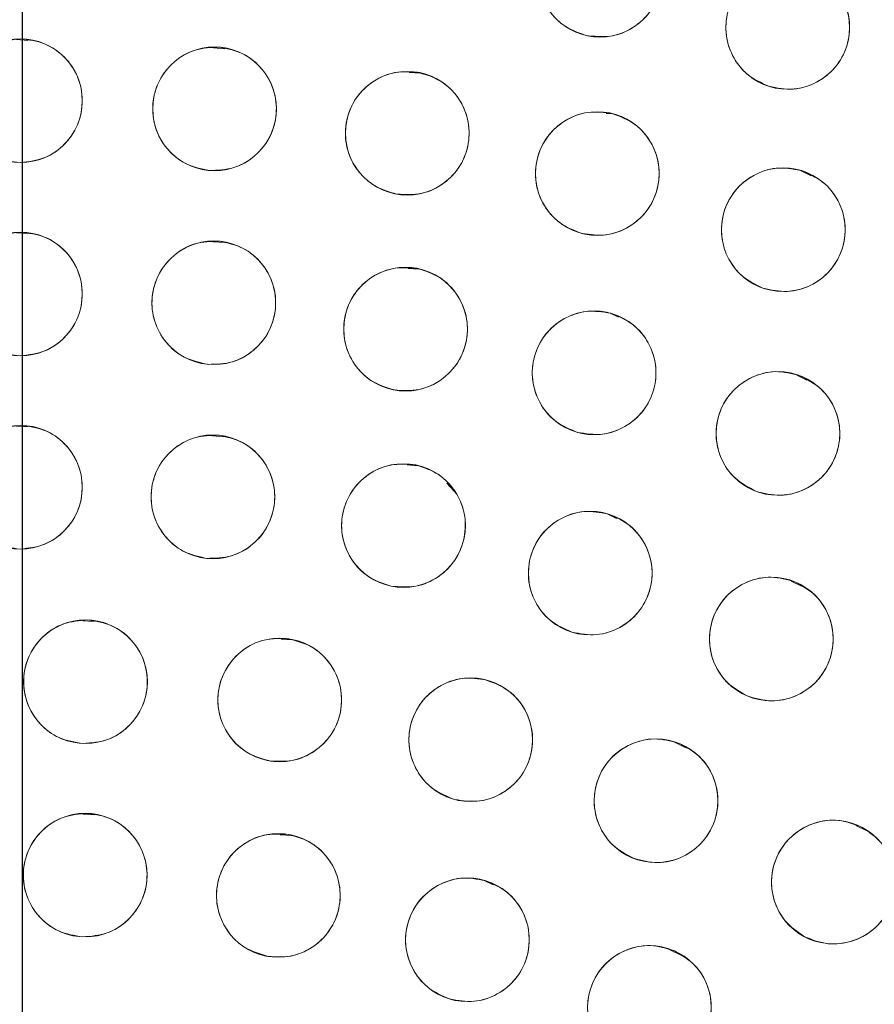
# Model space of a CAD drawing. Units: inches. Extents: x 5 to 209, y 1 to 133.
# Drawn here: x 116 to 117, y 113 to 114 of the extents above; entities that cross this region are included whole.
import ezdxf

# ---------------------------------------------------------------- set-up
doc = ezdxf.new("R2010")
doc.units = ezdxf.units.IN
doc.header["$MEASUREMENT"] = 0
doc.layers.add('TEXT', color=7, linetype='Continuous')
doc.styles.add('SLDTEXTSTYLE0', font='TXT', dxfattribs={"width": 0.75})
doc.dimstyles.new('SLDDIMSTYLE1', dxfattribs={"dimtxt": 1.25, "dimasz": 1.25, "dimexe": 0, "dimexo": 0.0625, "dimgap": 0.3125, "dimtad": 0, "dimdec": 6, "dimrnd": 1e-09, "dimzin": 12, "dimdsep": 46, "dimlunit": 5, "dimtxsty": 'SLDTEXTSTYLE0', "dimsah": 1, "dimcen": 0.09, "dimadec": 0, "dimazin": 3, "dimtfac": 1, "dimtofl": 0, "dimtmove": 0, "dimatfit": 3, "dimfxl": 1, "dimfrac": 2, "dimtolj": 1, "dimtzin": 12, "dimarcsym": 0})
doc.dimstyles.new('SLDDIMSTYLE2', dxfattribs={"dimtxt": 1.25, "dimasz": 1.25, "dimexe": 0, "dimexo": 0.0625, "dimgap": 0.3125, "dimtad": 0, "dimrnd": 1e-09, "dimzin": 12, "dimdsep": 46, "dimlunit": 5, "dimtxsty": 'SLDTEXTSTYLE0', "dimsah": 1, "dimcen": 0.09, "dimadec": 0, "dimazin": 3, "dimtfac": 1, "dimtofl": 0, "dimtmove": 0, "dimatfit": 3, "dimfxl": 1, "dimfrac": 2, "dimtolj": 1, "dimtzin": 12, "dimarcsym": 0})

# ---------------------------------------------------------------- blocks, each defined once
blk = doc.blocks.new('_D_15')
at = {"layer": 'TEXT'}
for p, q in [((116.1382, 112.6749), (116.1382, 132.5476)), ((155.1512, 128.8098), (155.1512, 132.5476)), ((116.1382, 131.5476), (134.9487, 131.5476)), ((155.1512, 131.5476), (136.7959, 131.5476))]:
    blk.add_line(p, q, dxfattribs=at)
for points in [[(116.1382, 131.5476), (117.3882, 131.3553), (117.3882, 131.74)], [(155.1512, 131.5476), (153.9012, 131.74), (153.9012, 131.3553)]]:
    blk.add_solid(points, dxfattribs=at)
at = {"layer": 'TEXT', "insert": (134.9487, 132.1659), "char_height": 1.25, "attachment_point": 1, "style": 'SLDTEXTSTYLE0'}
blk.add_mtext('39', dxfattribs=at)
blk = doc.blocks.new('_D_16')
at = {"layer": 'TEXT'}
for p, q in [((88.0509, 112.6535), (88.0509, 132.5476)), ((116.1382, 112.6749), (116.1382, 132.5476)), ((88.0509, 131.5476), (99.7198, 131.5476)), ((116.1382, 131.5476), (105.5277, 131.5476))]:
    blk.add_line(p, q, dxfattribs=at)
for points in [[(88.0509, 131.5476), (89.3009, 131.3553), (89.3009, 131.74)], [(116.1382, 131.5476), (114.8882, 131.74), (114.8882, 131.3553)]]:
    blk.add_solid(points, dxfattribs=at)
at = {"layer": 'TEXT', "insert": (99.7198, 132.1659), "char_height": 1.25, "attachment_point": 1, "style": 'SLDTEXTSTYLE0'}
blk.add_mtext('28 1/16', dxfattribs=at)

msp = doc.modelspace()

# ---------------------------------------------------------------- linework, layer by layer
at = {"color": 7, "linetype": 'Continuous', "lineweight": 15}
for p, q in [((116.1435688, 114.095589), (116.1322763, 114.0963381)), ((116.3441603, 114.0871102), (116.3327302, 114.0878684)), ((116.543211, 114.0621306), (116.5320675, 114.0628698)), ((116.7394697, 114.0208158), (116.7325729, 114.0212733)), ((116.9413224, 113.9576638), (116.9312461, 113.9625508)), ((116.1435688, 113.8987386), (116.1322763, 113.8994877)), ((116.3436491, 113.8895566), (116.3322215, 113.8903147)), ((116.5419275, 113.8625175), (116.5309294, 113.8632471)), ((116.7452255, 113.8135848), (116.7367888, 113.8176767)), ((116.936928, 113.7496299), (116.9266376, 113.7546208)), ((116.1435688, 113.7018882), (116.1322763, 113.7026373)), ((116.3430298, 113.6918766), (116.3316142, 113.6926339)), ((116.5403662, 113.6624102), (116.5300756, 113.6630928)), ((116.5807167, 113.6328953), (116.5704077, 113.6445329)), ((116.7429818, 113.608735), (116.7335722, 113.6132986)), ((116.9314307, 113.5396562), (116.9209006, 113.5447633)), ((116.211156, 113.5037098), (116.1997534, 113.5044662)), ((116.4127308, 113.4849109), (116.4014672, 113.485658)), ((116.6153136, 113.4418719), (116.6107868, 113.4440675)), ((116.8131271, 113.3753615), (116.8027914, 113.3803743)), ((116.2110684, 113.306703), (116.1996834, 113.3074582)), ((116.9971807, 113.2908374), (116.9867089, 113.2959162)), ((116.411897, 113.2857558), (116.4007535, 113.286495)), ((116.6175245, 113.2354693), (116.6083385, 113.2399246)), ((116.8078371, 113.1641328), (116.797383, 113.169203))]:
    msp.add_line(p, q, dxfattribs=at)
for centre, radius in [((116.1381518, 111.6749426), 5.25), ((116.1361124, 111.6719258), 5.1800274), ((116.1361124, 111.6719258), 5.0787402), ((116.1361124, 111.6719258), 4.8425197), ((116.7262711, 114.1620013), 0.0629921), ((116.9174585, 114.1087806), 0.0629921), ((116.1361124, 114.0341305), 0.0629921), ((116.3337766, 114.025846), 0.0629921), ((116.5300543, 114.0010503), 0.0629921), ((116.7235688, 113.9599175), 0.0629921), ((116.9129628, 113.9027361), 0.0629921), ((116.1361124, 113.8372802), 0.0629921), ((116.3330186, 113.8283087), 0.0629921), ((116.5282932, 113.8014689), 0.0629921), ((116.720318, 113.7569829), 0.0629921), ((116.9075019, 113.6952196), 0.0629921), ((116.1361124, 113.6404298), 0.0629921), ((116.3321121, 113.6306478), 0.0629921), ((116.5261639, 113.6013992), 0.0629921), ((116.7163391, 113.5529746), 0.0629921), ((116.9007478, 113.4858554), 0.0629921), ((116.2023567, 113.4423405), 0.0629921), ((116.4001637, 113.4237915), 0.0629921), ((116.5946501, 113.3832117), 0.0629921), ((116.7833701, 113.3211116), 0.0629921), ((116.2020583, 113.2453476), 0.0629921), ((116.9639505, 113.238272), 0.0629921), ((116.3987404, 113.2246755), 0.0629921), ((116.5912806, 113.1795156), 0.0629921), ((116.7766426, 113.1105801), 0.0629921)]:
    msp.add_circle(centre, radius, dxfattribs=at)
for points, knots in [([(120.5344304, 114.2112959), (120.44724, 114.3528993), (120.2731351, 114.6356582), (119.9605641, 115.0250863), (119.6140773, 115.38439), (119.2327415, 115.7075661), (118.8226872, 115.9914074), (118.3875074, 116.2337236), (117.9294236, 116.4321274), (117.4522751, 116.5855877), (116.961231, 116.6916827), (116.4624455, 116.7484219), (115.9612178, 116.7558275), (115.4622833, 116.714056), (114.9705416, 116.6235005), (114.4907144, 116.485347), (114.0272894, 116.3010941), (113.5845845, 116.072575), (113.1666464, 115.8021023), (112.7773697, 115.4922221), (112.4203016, 115.1459271), (112.0987474, 114.7664085), (111.8157768, 114.3571241), (111.5739159, 113.9219234), (111.3754273, 113.4645646), (111.2228741, 112.9892856), (111.1175923, 112.5020697), (111.0601879, 112.0083167), (111.0518612, 111.5116687), (111.0919075, 111.0151187), (111.1804653, 110.5228011), (111.3180975, 110.0415964), (111.4996516, 109.5738467), (111.6582722, 109.2799145), (111.7377944, 109.1325557)], [0, 0, 0, 0, 0.031254762, 0.062410668, 0.09370195, 0.125028182, 0.156269476, 0.187366034, 0.218567874, 0.250018576, 0.281496128, 0.312909878, 0.344291138, 0.375636378, 0.40693603, 0.438191644, 0.469408419, 0.500593449, 0.531754771, 0.562899887, 0.594034878, 0.625169462, 0.65631645, 0.687480819, 0.718675057, 0.749947133, 0.781221429, 0.81228887, 0.8432984, 0.874503328, 0.905850563, 0.937224951, 0.968528619, 1, 1, 1, 1]), ([(116.7117443, 114.1007071), (116.703758, 114.103639), (116.6881007, 114.1093871), (116.6712303, 114.1284366), (116.6624255, 114.15163), (116.6634537, 114.176618), (116.673567, 114.1995426), (116.6918715, 114.2165236), (116.7156216, 114.2262187), (116.7323338, 114.2242782), (116.7407981, 114.2232954)], [0, 0, 0, 0, 0.128083406, 0.251112457, 0.374425145, 0.498690401, 0.622968629, 0.746813922, 0.871767369, 1, 1, 1, 1]), ([(116.7407981, 114.2232954), (116.7487843, 114.2203635), (116.7644416, 114.2146154), (116.7813119, 114.1955659), (116.7901167, 114.1723726), (116.7890886, 114.1473846), (116.7789752, 114.12446), (116.7606707, 114.107479), (116.7369207, 114.0977839), (116.7202086, 114.0997243), (116.7117443, 114.1007071)], [0, 0, 0, 0, 0.1280829219, 0.2511121332, 0.3744249817, 0.4986903999, 0.6229687895, 0.7468142438, 0.8717678534, 1, 1, 1, 1]), ([(111.7377944, 109.1325557), (111.8249848, 108.9909523), (111.9990898, 108.7081934), (112.3116607, 108.3187653), (112.6581475, 107.9594616), (113.0394834, 107.6362856), (113.4495376, 107.3524442), (113.8847174, 107.110128), (114.3428012, 106.9117243), (114.8199497, 106.7582639), (115.3109938, 106.6521689), (115.8097794, 106.5954298), (116.311007, 106.5880242), (116.8099415, 106.6297957), (117.3016832, 106.7203512), (117.7815104, 106.8585047), (118.2449354, 107.0427575), (118.6876404, 107.2712767), (119.1055784, 107.5417493), (119.4948551, 107.8516295), (119.8519232, 108.1979245), (120.1734774, 108.5774431), (120.456448, 108.9867275), (120.6983089, 109.4219282), (120.8967975, 109.8792871), (121.0493507, 110.354566), (121.1546325, 110.8417819), (121.2120369, 111.335535), (121.2203636, 111.8321829), (121.1803173, 112.328733), (121.0917595, 112.8210506), (120.9541273, 113.3022553), (120.7725732, 113.7700049), (120.6139526, 114.0639372), (120.5344304, 114.2112959)], [0, 0, 0, 0, 0.0312547625, 0.0624106676, 0.0937019497, 0.1250281824, 0.1562694755, 0.1873660343, 0.2185678744, 0.250018576, 0.2814961276, 0.3129098777, 0.3442911379, 0.3756363776, 0.4069360297, 0.438191644, 0.4694084189, 0.5005934493, 0.5317547713, 0.5628998873, 0.5940348782, 0.625169462, 0.6563164496, 0.6874808189, 0.7186750566, 0.7499471334, 0.7812214293, 0.8122888697, 0.8432984, 0.8745033279, 0.9058505626, 0.937224951, 0.9685286194, 1, 1, 1, 1]), ([(116.8982255, 114.0487965), (116.8904904, 114.0523384), (116.8753256, 114.0592826), (116.8599822, 114.0795822), (116.8530012, 114.1033881), (116.8559626, 114.1282213), (116.867822, 114.1502932), (116.8873874, 114.1658047), (116.9118173, 114.1736302), (116.9283289, 114.1704005), (116.9366916, 114.1687648)], [0, 0, 0, 0, 0.128083406, 0.251112457, 0.374425145, 0.498690401, 0.622968629, 0.746813922, 0.871767369, 1, 1, 1, 1]), ([(116.9366916, 114.1687648), (116.9444266, 114.1652228), (116.9595914, 114.1582787), (116.9749348, 114.1379791), (116.9819158, 114.1141732), (116.9789543, 114.08934), (116.9670949, 114.0672681), (116.9475296, 114.0517566), (116.9230997, 114.0439311), (116.9065881, 114.0471608), (116.8982255, 114.0487965)], [0, 0, 0, 0, 0.128082922, 0.2511121332, 0.3744249817, 0.4986903999, 0.6229687895, 0.7468142438, 0.8717678534, 1, 1, 1, 1]), ([(116.1361125, 113.9711384), (116.1276654, 113.9721495), (116.1111045, 113.9741318), (116.0902958, 113.9887774), (116.0763796, 114.009315), (116.0716174, 114.0338666), (116.0761713, 114.0585055), (116.0900664, 114.0792501), (116.1109404, 114.094161), (116.1276496, 114.096127), (116.1361124, 114.0971227)], [0, 0, 0, 0, 0.128083406, 0.251112457, 0.374425145, 0.498690401, 0.622968629, 0.746813922, 0.871767369, 1, 1, 1, 1]), ([(116.1361124, 114.0971227), (116.1445595, 114.0961116), (116.1611204, 114.0941292), (116.181929, 114.0794837), (116.1958453, 114.0589461), (116.2006074, 114.0343945), (116.1960535, 114.0097556), (116.1821585, 113.989011), (116.1612845, 113.9741001), (116.1445753, 113.9721341), (116.1361125, 113.9711384)], [0, 0, 0, 0, 0.128082922, 0.251112133, 0.374424982, 0.4986904, 0.622968789, 0.746814244, 0.871767853, 1, 1, 1, 1]), ([(116.3285057, 113.9630747), (116.3201728, 113.9647891), (116.3038358, 113.9681503), (116.2843256, 113.9844857), (116.2721767, 114.0061158), (116.2694857, 114.0309797), (116.2760854, 114.0551512), (116.2916676, 114.0746603), (116.3137161, 114.0877722), (116.3305312, 114.0883331), (116.3390477, 114.0886172)], [0, 0, 0, 0, 0.128083406, 0.251112457, 0.374425145, 0.498690401, 0.622968629, 0.746813922, 0.871767369, 1, 1, 1, 1]), ([(116.3390477, 114.0886172), (116.3473805, 114.0869028), (116.3637174, 114.0835416), (116.3832276, 114.0672062), (116.3953765, 114.0455761), (116.3980675, 114.0207122), (116.3914678, 113.9965407), (116.3758857, 113.9770316), (116.3538372, 113.9639197), (116.3370221, 113.9633588), (116.3285057, 113.9630747)], [0, 0, 0, 0, 0.128082922, 0.2511121332, 0.3744249817, 0.4986903999, 0.6229687895, 0.7468142438, 0.8717678534, 1, 1, 1, 1]), ([(116.5195493, 113.9389403), (116.5113891, 113.941346), (116.4953907, 113.9460624), (116.4773158, 113.963973), (116.4670195, 113.9865439), (116.4664185, 114.0115458), (116.4750176, 114.0350802), (116.4921776, 114.053217), (116.515246, 114.064438), (116.5320491, 114.0635899), (116.5405595, 114.0631603)], [0, 0, 0, 0, 0.1280834057, 0.2511124567, 0.3744251446, 0.498690401, 0.6229686288, 0.7468139218, 0.8717673686, 1, 1, 1, 1]), ([(116.5405595, 114.0631603), (116.5487196, 114.0607546), (116.564718, 114.0560382), (116.5827928, 114.0381276), (116.5930891, 114.0155568), (116.5936902, 113.9905549), (116.585091, 113.9670204), (116.567931, 113.9488836), (116.5448627, 113.9376627), (116.5280597, 113.9385108), (116.5195493, 113.9389403)], [0, 0, 0, 0, 0.128082922, 0.251112133, 0.374424982, 0.4986904, 0.622968789, 0.746814244, 0.871767853, 1, 1, 1, 1]), ([(116.7079034, 113.8989044), (116.6999773, 113.9019832), (116.6844569, 113.9080117), (116.6679341, 113.9273215), (116.6595956, 113.9506232), (116.6609669, 113.9755824), (116.6715524, 113.9984185), (116.6902713, 114.0151248), (116.7142478, 114.0243432), (116.7308485, 114.0220759), (116.7392343, 114.0209307)], [0, 0, 0, 0, 0.128033074, 0.250705063, 0.373936937, 0.497838689, 0.622445803, 0.747850434, 0.872627361, 1, 1, 1, 1]), ([(116.7392343, 114.0209307), (116.7471604, 114.0178519), (116.7626808, 114.0118233), (116.7792036, 113.9925136), (116.7875421, 113.9692119), (116.7861708, 113.9442527), (116.7755852, 113.9214165), (116.7568664, 113.9047103), (116.7328899, 113.8954919), (116.7162892, 113.8977591), (116.7079034, 113.8989044)], [0, 0, 0, 0, 0.128032655, 0.250704782, 0.373936795, 0.497838686, 0.622445941, 0.747850713, 0.872627781, 1, 1, 1, 1]), ([(116.8922469, 113.8432478), (116.8846021, 113.8469807), (116.8696143, 113.8542991), (116.8547795, 113.8749732), (116.8483915, 113.8989451), (116.8519684, 113.9236971), (116.8643719, 113.9454679), (116.8843163, 113.960489), (116.9089329, 113.9677057), (116.9253592, 113.9640672), (116.9336788, 113.9622244)], [0, 0, 0, 0, 0.128083406, 0.251112457, 0.374425145, 0.498690401, 0.622968629, 0.746813922, 0.871767369, 1, 1, 1, 1]), ([(116.9336788, 113.9622244), (116.9413235, 113.9584916), (116.9563112, 113.9511732), (116.971146, 113.930499), (116.9775341, 113.9065272), (116.9739571, 113.8817752), (116.9615536, 113.8600044), (116.9416093, 113.8449833), (116.9169927, 113.8377666), (116.9005664, 113.841405), (116.8922469, 113.8432478)], [0, 0, 0, 0, 0.128082922, 0.251112133, 0.374424982, 0.4986904, 0.622968789, 0.746814244, 0.871767853, 1, 1, 1, 1]), ([(116.1361125, 113.774288), (116.1276654, 113.7752991), (116.1111045, 113.7772815), (116.0902958, 113.791927), (116.0763796, 113.8124646), (116.0716174, 113.8370162), (116.0761713, 113.8616551), (116.0900664, 113.8823997), (116.1109404, 113.8973106), (116.1276496, 113.8992766), (116.1361124, 113.9002723)], [0, 0, 0, 0, 0.128083406, 0.251112457, 0.374425145, 0.498690401, 0.622968629, 0.746813922, 0.871767369, 1, 1, 1, 1]), ([(116.1361124, 113.9002723), (116.1445595, 113.8992612), (116.1611204, 113.8972788), (116.181929, 113.8826333), (116.1958453, 113.8620957), (116.2006074, 113.8375441), (116.1960535, 113.8129052), (116.1821585, 113.7921606), (116.1612845, 113.7772497), (116.1445753, 113.7752838), (116.1361125, 113.774288)], [0, 0, 0, 0, 0.128082922, 0.251112133, 0.374424982, 0.4986904, 0.622968789, 0.746814244, 0.871767853, 1, 1, 1, 1]), ([(116.3272905, 113.7655776), (116.3189704, 113.7673527), (116.3026583, 113.7708327), (116.2832676, 113.7873098), (116.2712766, 113.8090278), (116.2687668, 113.8339107), (116.2755424, 113.8580335), (116.2912663, 113.8774285), (116.3134097, 113.8903795), (116.3302285, 113.8908179), (116.3387468, 113.8910399)], [0, 0, 0, 0, 0.128083338, 0.251112398, 0.374425096, 0.498690362, 0.622968599, 0.746813902, 0.871767359, 1, 1, 1, 1]), ([(116.3387468, 113.8910399), (116.3470626, 113.8892654), (116.3633461, 113.8857909), (116.3827387, 113.8693654), (116.3946888, 113.847693), (116.3973181, 113.8228348), (116.3905125, 113.798602), (116.3746995, 113.7791226), (116.3525014, 113.7661962), (116.3357516, 113.7657852), (116.3272905, 113.7655776)], [0, 0, 0, 0, 0.128032656, 0.250704785, 0.373936798, 0.497838691, 0.622445947, 0.74785072, 0.872627788, 1, 1, 1, 1]), ([(116.5168844, 113.7395185), (116.5087601, 113.7420428), (116.4928321, 113.7469918), (116.4750201, 113.7651639), (116.4650537, 113.7878823), (116.464817, 113.8128903), (116.4737581, 113.836297), (116.4911805, 113.8541819), (116.5144099, 113.8650656), (116.5311989, 113.8639727), (116.5397021, 113.8634192)], [0, 0, 0, 0, 0.128083406, 0.251112457, 0.374425145, 0.498690401, 0.622968629, 0.746813922, 0.871767369, 1, 1, 1, 1]), ([(116.5397021, 113.8634192), (116.5478263, 113.8608949), (116.5637543, 113.8559459), (116.5815663, 113.8377738), (116.5915327, 113.8150554), (116.5917694, 113.7900474), (116.5828282, 113.7666407), (116.5654058, 113.7487559), (116.5421765, 113.7378722), (116.5253876, 113.738965), (116.5168844, 113.7395185)], [0, 0, 0, 0, 0.128082922, 0.251112133, 0.374424982, 0.4986904, 0.622968789, 0.746814244, 0.871767853, 1, 1, 1, 1]), ([(116.7033231, 113.6963267), (116.695462, 113.6995793), (116.68005, 113.7059562), (116.6639643, 113.7256728), (116.6561051, 113.7492034), (116.6581434, 113.7741293), (116.669176, 113.7966259), (116.6881526, 113.8128524), (116.7122755, 113.8215786), (116.7288955, 113.8189636), (116.7373131, 113.8176391)], [0, 0, 0, 0, 0.128083406, 0.251112457, 0.374425145, 0.498690401, 0.622968629, 0.746813922, 0.871767369, 1, 1, 1, 1]), ([(116.7373131, 113.8176391), (116.7451741, 113.8143865), (116.7605861, 113.8080096), (116.7766718, 113.7882931), (116.784531, 113.7647625), (116.7824926, 113.7398366), (116.77146, 113.71734), (116.7524835, 113.7011135), (116.7283606, 113.6923873), (116.7117407, 113.6950023), (116.7033231, 113.6963267)], [0, 0, 0, 0, 0.128082922, 0.251112133, 0.374424982, 0.4986904, 0.622968789, 0.746814244, 0.871767853, 1, 1, 1, 1]), ([(116.8850616, 113.6363601), (116.8775289, 113.6403141), (116.8627607, 113.648066), (116.8485345, 113.6691636), (116.8428476, 113.6933114), (116.8471442, 113.7179487), (116.8601767, 113.7393489), (116.8805503, 113.7537825), (116.9053667, 113.760279), (116.9216801, 113.7561634), (116.9299424, 113.754079)], [0, 0, 0, 0, 0.128083406, 0.251112457, 0.374425145, 0.498690401, 0.622968629, 0.746813922, 0.871767369, 1, 1, 1, 1]), ([(116.9299424, 113.754079), (116.9374751, 113.750125), (116.9522433, 113.7423731), (116.9664694, 113.7212755), (116.9721563, 113.6971277), (116.9678597, 113.6724904), (116.9548271, 113.6510902), (116.9344536, 113.6366566), (116.9096372, 113.6301602), (116.8933239, 113.6342757), (116.8850616, 113.6363601)], [0, 0, 0, 0, 0.128082922, 0.251112133, 0.374424982, 0.4986904, 0.622968789, 0.746814244, 0.871767853, 1, 1, 1, 1]), ([(116.1361125, 113.5774376), (116.1276654, 113.5784487), (116.1111045, 113.5804311), (116.0902958, 113.5950766), (116.0763796, 113.6156142), (116.0716174, 113.6401658), (116.0761713, 113.6648047), (116.0900664, 113.6855493), (116.1109404, 113.7004602), (116.1276496, 113.7024262), (116.1361124, 113.7034219)], [0, 0, 0, 0, 0.128083406, 0.251112457, 0.374425145, 0.498690401, 0.622968629, 0.746813922, 0.871767369, 1, 1, 1, 1]), ([(116.1361124, 113.7034219), (116.1445595, 113.7024108), (116.1611204, 113.7004284), (116.181929, 113.6857829), (116.1958453, 113.6652453), (116.2006074, 113.6406938), (116.1960535, 113.6160548), (116.1821585, 113.5953102), (116.1612845, 113.5803993), (116.1445753, 113.5784334), (116.1361125, 113.5774376)], [0, 0, 0, 0, 0.1280829219, 0.2511121332, 0.3744249817, 0.4986903999, 0.6229687895, 0.7468142438, 0.8717678534, 1, 1, 1, 1]), ([(116.3258402, 113.5679687), (116.3175358, 113.5698158), (116.3012545, 113.5734373), (116.2820074, 113.5900819), (116.2702052, 113.6119031), (116.2679113, 113.6368068), (116.2748958, 113.6608699), (116.2907873, 113.6801278), (116.3130423, 113.6928863), (116.3298642, 113.6931788), (116.3383841, 113.6933269)], [0, 0, 0, 0, 0.128083406, 0.251112457, 0.374425145, 0.498690401, 0.622968629, 0.746813922, 0.871767369, 1, 1, 1, 1]), ([(116.3383841, 113.6933269), (116.3466885, 113.6914798), (116.3629697, 113.6878584), (116.3822168, 113.6712138), (116.394019, 113.6493926), (116.3963129, 113.6244889), (116.3893284, 113.6004258), (116.3734369, 113.5811678), (116.351182, 113.5684094), (116.3343601, 113.5681169), (116.3258402, 113.5679687)], [0, 0, 0, 0, 0.128082922, 0.251112133, 0.374424982, 0.4986904, 0.622968789, 0.746814244, 0.871767853, 1, 1, 1, 1]), ([(116.5136824, 113.539656), (116.5056261, 113.5422982), (116.4897555, 113.5475032), (116.4722626, 113.566053), (116.4627228, 113.5889109), (116.462858, 113.6137653), (116.472113, 113.6368922), (116.489682, 113.6545936), (116.5132038, 113.6651557), (116.5300618, 113.6638216), (116.5386455, 113.6631424)], [0, 0, 0, 0, 0.12763542, 0.251436617, 0.374984634, 0.497825564, 0.621061807, 0.745468869, 0.870399094, 1, 1, 1, 1]), ([(116.5386455, 113.6631424), (116.5467248, 113.6604775), (116.5625645, 113.655253), (116.5800586, 113.6367748), (116.5896295, 113.6138869), (116.5894324, 113.5888785), (116.5800867, 113.5656305), (116.5623567, 113.5480504), (116.538942, 113.5375713), (116.5221746, 113.5389552), (116.5136824, 113.539656)], [0, 0, 0, 0, 0.128082929, 0.251112147, 0.374425002, 0.498690428, 0.622968824, 0.746814285, 0.871767902, 1, 1, 1, 1]), ([(116.697772, 113.492781), (116.6899982, 113.4962371), (116.6747573, 113.5030127), (116.6591899, 113.5231411), (116.6519455, 113.5468682), (116.6546316, 113.5717326), (116.6662457, 113.5939346), (116.685638, 113.609662), (116.7099797, 113.6177577), (116.7265261, 113.6147112), (116.7349064, 113.6131682)], [0, 0, 0, 0, 0.128083406, 0.251112457, 0.374425145, 0.498690401, 0.622968629, 0.746813922, 0.871767369, 1, 1, 1, 1]), ([(116.7349064, 113.6131682), (116.7426802, 113.6097122), (116.757921, 113.6029365), (116.7734883, 113.5828082), (116.7807327, 113.5590811), (116.7780466, 113.5342167), (116.7664326, 113.5120147), (116.7470403, 113.4962873), (116.7226986, 113.4881916), (116.7061523, 113.4912381), (116.697772, 113.4927811)], [0, 0, 0, 0, 0.128082922, 0.251112133, 0.374424982, 0.4986904, 0.622968789, 0.746814244, 0.871767853, 1, 1, 1, 1]), ([(116.8762796, 113.4278096), (116.8688885, 113.4320224), (116.8543981, 113.4402819), (116.8409122, 113.4618603), (116.8360662, 113.4861908), (116.8412147, 113.5106642), (116.8549816, 113.5315995), (116.8758435, 113.5453178), (116.9008703, 113.5509497), (116.9170311, 113.5462708), (116.9252162, 113.5439011)], [0, 0, 0, 0, 0.128083406, 0.251112457, 0.374425145, 0.498690401, 0.622968629, 0.746813922, 0.871767369, 1, 1, 1, 1]), ([(116.9252162, 113.5439011), (116.9326072, 113.5396883), (116.9470976, 113.5314288), (116.9605835, 113.5098505), (116.9654295, 113.48552), (116.960281, 113.4610465), (116.946514, 113.4401112), (116.9256522, 113.4263929), (116.9006254, 113.4207611), (116.8844646, 113.4254399), (116.8762796, 113.4278096)], [0, 0, 0, 0, 0.128082922, 0.251112133, 0.374424982, 0.4986904, 0.622968789, 0.746814244, 0.871767853, 1, 1, 1, 1]), ([(116.2000014, 113.3793924), (116.191598, 113.3807186), (116.1751228, 113.3833188), (116.1548763, 113.3987321), (116.1417377, 113.4197758), (116.1378969, 113.4444882), (116.1433689, 113.4689396), (116.1580299, 113.4891502), (116.1794468, 113.5032701), (116.1962179, 113.5046099), (116.204712, 113.5052885)], [0, 0, 0, 0, 0.128083406, 0.251112457, 0.374425145, 0.498690401, 0.622968629, 0.746813922, 0.871767369, 1, 1, 1, 1]), ([(116.204712, 113.5052885), (116.2131154, 113.5039623), (116.2295905, 113.5013621), (116.249837, 113.4859488), (116.2629756, 113.4649051), (116.2668164, 113.4401927), (116.2613444, 113.4157413), (116.2466834, 113.3955308), (116.2252665, 113.3814108), (116.2084955, 113.380071), (116.2000014, 113.3793924)], [0, 0, 0, 0, 0.128082922, 0.251112133, 0.374424982, 0.4986904, 0.622968789, 0.746814244, 0.871767853, 1, 1, 1, 1]), ([(116.3907753, 113.3615029), (116.3825732, 113.3637617), (116.3664927, 113.3681901), (116.3480992, 113.3857735), (116.3373994, 113.4081558), (116.3363497, 113.4331429), (116.344525, 113.4568279), (116.3613566, 113.4752698), (116.3842199, 113.4869031), (116.4010355, 113.4863567), (116.4095522, 113.48608)], [0, 0, 0, 0, 0.128083406, 0.251112457, 0.374425145, 0.498690401, 0.622968629, 0.746813922, 0.871767369, 1, 1, 1, 1]), ([(116.4095522, 113.48608), (116.4177542, 113.4838212), (116.4338346, 113.4793928), (116.4522281, 113.4618095), (116.4629279, 113.4394271), (116.4639777, 113.41444), (116.4558024, 113.390755), (116.4389707, 113.3723131), (116.4161075, 113.3606798), (116.399292, 113.3612262), (116.3907753, 113.3615029)], [0, 0, 0, 0, 0.128082922, 0.251112133, 0.374424982, 0.4986904, 0.622968789, 0.746814244, 0.871767853, 1, 1, 1, 1]), ([(116.5783467, 113.322366), (116.570449, 113.3255289), (116.5549655, 113.33173), (116.5386564, 113.3512621), (116.5305298, 113.3747018), (116.5322844, 113.3996493), (116.5430602, 113.42227), (116.5618508, 113.4387114), (116.5858728, 113.4477117), (116.6025215, 113.445286), (116.6109537, 113.4440575)], [0, 0, 0, 0, 0.128083406, 0.251112457, 0.374425145, 0.498690401, 0.622968629, 0.746813922, 0.871767369, 1, 1, 1, 1]), ([(116.6109537, 113.4440575), (116.6188512, 113.4408945), (116.6343347, 113.4346935), (116.6506438, 113.4151613), (116.6587703, 113.3917217), (116.6570158, 113.3667742), (116.64624, 113.3441534), (116.6274494, 113.327712), (116.6034274, 113.3187118), (116.5867788, 113.3211374), (116.5783467, 113.322366)], [0, 0, 0, 0, 0.1280829219, 0.2511121332, 0.3744249817, 0.4986903999, 0.6229687895, 0.7468142438, 0.8717678534, 1, 1, 1, 1]), ([(116.7603566, 113.2624738), (116.7528628, 113.2665011), (116.7381709, 113.2743968), (116.7241513, 113.2956322), (116.7187003, 113.3198343), (116.723237, 113.3444285), (116.7364777, 113.3657005), (116.7569911, 113.3799347), (116.7818697, 113.3861887), (116.7981422, 113.3819142), (116.8063837, 113.3797493)], [0, 0, 0, 0, 0.1280834056, 0.2511124567, 0.3744251446, 0.498690401, 0.6229686288, 0.7468139218, 0.8717673686, 1, 1, 1, 1]), ([(116.8063837, 113.3797493), (116.8138775, 113.375722), (116.8285694, 113.3678264), (116.842589, 113.346591), (116.84804, 113.3223889), (116.8435033, 113.2977947), (116.8302625, 113.2765226), (116.8097492, 113.2622885), (116.7848706, 113.2560345), (116.7685982, 113.2603089), (116.7603566, 113.2624738)], [0, 0, 0, 0, 0.128082922, 0.2511121332, 0.3744249817, 0.4986903999, 0.6229687895, 0.7468142438, 0.8717678534, 1, 1, 1, 1]), ([(116.1994206, 113.1824107), (116.1910495, 113.1837559), (116.1745588, 113.1864059), (116.1543716, 113.2019807), (116.141363, 113.2230584), (116.1375963, 113.247626), (116.1431073, 113.2719188), (116.1576808, 113.2921579), (116.1792537, 113.3062804), (116.1961122, 113.3076083), (116.2046962, 113.3082845)], [0, 0, 0, 0, 0.127635416, 0.251436613, 0.374984631, 0.497825561, 0.621061805, 0.745468868, 0.870399093, 1, 1, 1, 1]), ([(116.2046962, 113.3082845), (116.2130672, 113.3069393), (116.2295579, 113.3042893), (116.249745, 113.2887145), (116.2627536, 113.2676368), (116.2665204, 113.2430692), (116.2610094, 113.2187764), (116.2464358, 113.1985373), (116.224863, 113.1844149), (116.2080045, 113.1830869), (116.1994206, 113.1824107)], [0, 0, 0, 0, 0.127634894, 0.251436265, 0.374984456, 0.497825559, 0.621061976, 0.745469213, 0.870399613, 1, 1, 1, 1]), ([(116.9345164, 113.1825796), (116.9275206, 113.1874206), (116.9138051, 113.1969116), (116.9022512, 113.2195832), (116.8995443, 113.2442435), (116.9068061, 113.2681751), (116.9223454, 113.2878309), (116.9443235, 113.2996787), (116.9697459, 113.3031079), (116.9854374, 113.2970384), (116.9933848, 113.2939643)], [0, 0, 0, 0, 0.128083406, 0.251112457, 0.374425145, 0.498690401, 0.622968629, 0.746813922, 0.871767369, 1, 1, 1, 1]), ([(116.3882354, 113.1625655), (116.3800752, 113.1649711), (116.3640767, 113.1696875), (116.3460019, 113.1875982), (116.3357055, 113.210169), (116.3351045, 113.2351709), (116.3437037, 113.2587054), (116.3608637, 113.2768422), (116.383932, 113.2880632), (116.4007351, 113.287215), (116.4092455, 113.2867855)], [0, 0, 0, 0, 0.1280834057, 0.2511124567, 0.3744251446, 0.498690401, 0.6229686288, 0.7468139218, 0.8717673687, 1, 1, 1, 1]), ([(116.9933848, 113.2939643), (117.0003805, 113.2891233), (117.0140959, 113.2796323), (117.0256498, 113.2569608), (117.0283568, 113.2323005), (117.0210949, 113.2083689), (117.0055557, 113.1887131), (116.9835776, 113.1768652), (116.9581552, 113.1734361), (116.9424637, 113.1795056), (116.9345164, 113.1825796)], [0, 0, 0, 0, 0.128082922, 0.2511121332, 0.3744249817, 0.4986903999, 0.6229687895, 0.7468142438, 0.8717678534, 1, 1, 1, 1]), ([(116.4092455, 113.2867855), (116.4174056, 113.2843798), (116.433404, 113.2796634), (116.4514789, 113.2617528), (116.4617752, 113.2391819), (116.4623762, 113.21418), (116.453777, 113.1906456), (116.4366171, 113.1725088), (116.4135487, 113.1612878), (116.3967457, 113.1621359), (116.3882354, 113.1625655)], [0, 0, 0, 0, 0.128082922, 0.251112133, 0.374424982, 0.4986904, 0.622968789, 0.746814244, 0.871767853, 1, 1, 1, 1]), ([(116.573074, 113.1192119), (116.5652796, 113.1226214), (116.5499985, 113.1293057), (116.5343109, 113.1493406), (116.5269247, 113.1730239), (116.529462, 113.197904), (116.540943, 113.2201751), (116.5602408, 113.2360182), (116.5845336, 113.2442594), (116.6010979, 113.241312), (116.6094873, 113.2398192)], [0, 0, 0, 0, 0.128083406, 0.251112457, 0.374425145, 0.498690401, 0.622968629, 0.746813922, 0.871767369, 1, 1, 1, 1]), ([(116.6094873, 113.2398192), (116.6172816, 113.2364097), (116.6325627, 113.2297254), (116.6482502, 113.2096906), (116.6556365, 113.1860073), (116.6530992, 113.1611272), (116.6416182, 113.1388561), (116.6223204, 113.123013), (116.5980276, 113.1147718), (116.5814634, 113.1177192), (116.573074, 113.119212)], [0, 0, 0, 0, 0.128082922, 0.251112133, 0.374424982, 0.4986904, 0.622968789, 0.746814244, 0.871767853, 1, 1, 1, 1]), ([(116.7510215, 113.0530339), (116.7437159, 113.0573933), (116.729393, 113.0659402), (116.7163402, 113.0877832), (116.7119805, 113.1122055), (116.7176161, 113.1365714), (116.7317978, 113.157228), (116.7529292, 113.1705274), (116.7780633, 113.175659), (116.7941276, 113.1706588), (116.8022638, 113.1681263)], [0, 0, 0, 0, 0.128083406, 0.251112457, 0.374425145, 0.498690401, 0.622968629, 0.746813922, 0.871767369, 1, 1, 1, 1]), ([(116.8022638, 113.1681263), (116.8095693, 113.1637668), (116.8238921, 113.1552199), (116.8369449, 113.133377), (116.8413046, 113.1089547), (116.8356691, 113.0845888), (116.8214873, 113.0639322), (116.800356, 113.0506327), (116.7752218, 113.0455012), (116.7591576, 113.0505014), (116.7510215, 113.0530339)], [0, 0, 0, 0, 0.128082922, 0.251112133, 0.374424982, 0.4986904, 0.622968789, 0.746814244, 0.871767853, 1, 1, 1, 1])]:
    msp.add_open_spline(points, degree=3, knots=knots, dxfattribs=at)

# ---------------------------------------------------------------- dimensions: what is measured, and where the dimension line sits
at = {"layer": 'TEXT'}
for p1, dimstyle, picture, middle in [((88.0509234, 111.6534851), 'SLDDIMSTYLE1', '_D_16', (102.6237612, 131.5476482)), ((155.1511518, 127.8097885), 'SLDDIMSTYLE2', '_D_15', (135.8723378, 131.5476482))]:
    dim = msp.add_linear_dim(base=(116.1381518, 131.5476482), p1=p1, p2=(116.1381518, 111.6749426), dimstyle=dimstyle, dxfattribs=at)
    dim.commit()
    dim.dimension.update_dxf_attribs({"geometry": picture, "text_midpoint": middle, "dimtype": 160})

doc.saveas('drawing.dxf')
